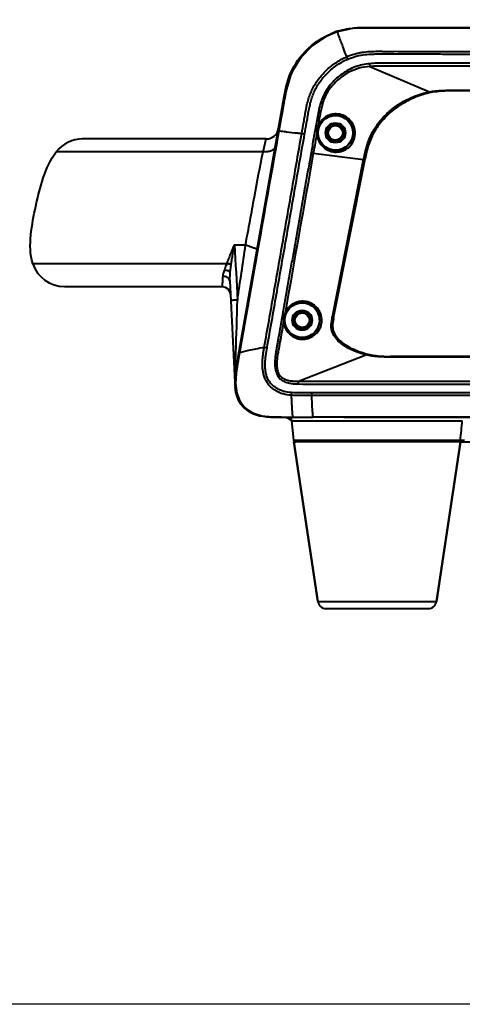
# Model space of a CAD drawing. Units: millimetres. Extents: x 9058 to 12801, y -2706 to 2587.
# Drawn here: x 9987 to 10094, y 79 to 316 of the extents above; entities that cross this region are included whole.
import ezdxf

# ---------------------------------------------------------------- set-up
doc = ezdxf.new("R2010")
doc.units = ezdxf.units.MM
doc.header["$LTSCALE"] = 81.675
doc.header["$PDSIZE"] = 0.01
doc.layers.get('0').update_dxf_attribs({"linetype": 'CONTINUOUS', "lineweight": 40})
doc.layers.get('Defpoints').update_dxf_attribs({"color": 27, "linetype": 'CONTINUOUS', "lineweight": 13})
doc.layers.add('dim', color=50, linetype='CONTINUOUS', lineweight=25)
doc.layers.add('ex', color=141, linetype='CONTINUOUS', lineweight=15)
doc.styles.add('ISO', font='ISOCP.SHX', dxfattribs={"bigfont": 'gbcbig.shx'})
doc.dimstyles.new('DIMSTYLE_1_4533', dxfattribs={"dimtxt": 37.5, "dimasz": 30, "dimexe": 9.375, "dimexo": 9.375, "dimgap": 11.25, "dimtad": 1, "dimdsep": 46, "dimtxsty": 'ISO', "dimblk": '_FILLED', "dimblk1": '_FILLED', "dimblk2": '_FILLED', "dimcen": 0.09, "dimadec": 1, "dimazin": 2, "dimtp": 0.01, "dimtm": 0.01, "dimtfac": 1, "dimtmove": 0, "dimatfit": 0, "dimldrblk": '_FILLED', "dimfxl": 0, "dimtolj": 1, "dimarcsym": 0})

# ---------------------------------------------------------------- blocks, each defined once
blk = doc.blocks.new('_FILLED')
at = {"color": 0, "linetype": 'ByBlock'}
blk.add_solid([(0, 0), (-1, 0.2), (-1, -0.2)], dxfattribs=at)
blk = doc.blocks.new('*D75')
at = {"layer": 'Defpoints', "color": 0}
for p in [(9902.39, 877.78), (10113.33, 877.78), (10113.33, 79.28)]:
    blk.add_point(p, dxfattribs=at)
at = {"layer": 'dim', "color": 0, "lineweight": -2}
for p, q in [((10103.95, 877.78), (9893.02, 877.78)), ((9902.39, 109.28), (9902.39, 847.78)), ((10103.95, 79.28), (9893.02, 79.28))]:
    blk.add_line(p, q, dxfattribs=at)
at = {"layer": 'dim', "color": 0, "lineweight": -2, "xscale": 30, "yscale": 30, "zscale": 30}
for p, rotation in [((9902.39, 877.78), 90), ((9902.39, 79.28), 270)]:
    blk.add_blockref('_FILLED', p, dxfattribs=dict(at, rotation=rotation))
at = {"layer": 'dim', "color": 0, "insert": (9841.14, 478.53), "char_height": 37.5, "attachment_point": 5, "rotation": 90, "style": 'ISO'}
blk.add_mtext('\\A1;31.1"\\P790mm', dxfattribs=at)

msp = doc.modelspace()

# ---------------------------------------------------------------- linework, layer by layer
for p, q in [((10063.747, 312.892), (10063.748, 312.887)), ((10069.709, 313.831), (10069.787, 313.832)), ((10070.407, 313.838), (10070.304, 313.838)), ((10070.713, 313.839), (10305.938, 313.839)), ((10070.713, 313.839), (10070.713, 313.761)), ((10071.797, 313.794), (10071.38, 313.793)), ((10076.453, 313.795), (10071.834, 313.795)), ((10066.277, 306.296), (10066.029, 306.866)), ((10071.501, 305.2), (10071.56, 304.531)), ((10071.56, 304.531), (10085.882, 298.434)), ((10092.191, 298.858), (10092.191, 298.683)), ((10092.191, 298.771), (10188.337, 298.756)), ((10284.485, 298.654), (10092.191, 298.683)), ((10039.5, 232.077), (10051.018, 297.316)), ((10051.018, 297.316), (10051.177, 297.288)), ((10049.71, 289.056), (10049.725, 289.054)), ((10002.736, 287.125), (10002.599, 287.125)), ((10005.758, 287.125), (10002.736, 287.125)), ((10006.977, 287.125), (10005.495, 287.125)), ((10011.552, 287.125), (10006.977, 287.125)), ((10014.783, 287.125), (10010.501, 287.125)), ((10018.679, 287.125), (10014.783, 287.125)), ((10023.737, 287.125), (10020.53, 287.125)), ((10034.768, 287.125), (10028.526, 287.124)), ((10041.029, 287.125), (10034.768, 287.125)), ((10046.702, 287.125), (10041.029, 287.125)), ((10045.95, 284.034), (10046.702, 287.125)), ((10055.908, 288.289), (10055.216, 288.411)), ((10045.95, 284.034), (9996.277, 284.034)), ((10057.459, 283.807), (10057.999, 283.711)), ((10057.999, 283.711), (10070.089, 282.176)), ((10062.681, 244.787), (10070.089, 282.176)), ((10062.869, 244.145), (10070.462, 282.362)), ((10062.973, 245.076), (10070.335, 282.127)), ((10070.089, 282.176), (10070.114, 282.301)), ((10070.089, 282.176), (10070.335, 282.127)), ((10070.114, 282.301), (10070.139, 282.426)), ((10070.139, 282.426), (10070.384, 282.377)), ((10070.335, 282.127), (10070.384, 282.377)), ((10070.462, 282.362), (10070.384, 282.377)), ((10039.09, 261.679), (10041.733, 261.679)), ((10037.21, 257.158), (9990.63, 257.159)), ((10037.247, 257.253), (10037.21, 257.158)), ((10037.915, 253.054), (10039.189, 228.739)), ((9998.239, 251.654), (9998.448, 251.654)), ((9998.347, 251.654), (9998.509, 251.654)), ((9998.448, 251.654), (9999.018, 251.654)), ((9999.018, 251.654), (9999.836, 251.654)), ((9999.836, 251.654), (10000.974, 251.654)), ((10000.972, 251.654), (10002.699, 251.654)), ((10002.696, 251.654), (10005.104, 251.654)), ((10005.098, 251.654), (10008.253, 251.654)), ((10008.245, 251.654), (10012.213, 251.654)), ((10012.202, 251.654), (10017.116, 251.654)), ((10017.1, 251.654), (10022.829, 251.654)), ((10022.812, 251.654), (10029.236, 251.654)), ((10029.225, 251.654), (10036.105, 251.654)), ((10062.566, 244.205), (10062.622, 244.485)), ((10062.566, 244.205), (10062.791, 244.161)), ((10062.622, 244.485), (10062.681, 244.787)), ((10062.791, 244.161), (10062.846, 244.44)), ((10062.791, 244.161), (10062.869, 244.145)), ((10062.846, 244.44), (10062.973, 245.076)), ((10046.893, 236.961), (10046.235, 237.075)), ((10040.239, 235.718), (10039.854, 233.53)), ((10040.239, 235.718), (10040.247, 235.717)), ((10054.41, 228.968), (10070.582, 235.286)), ((10172.812, 234.882), (10076.513, 234.896)), ((10076.513, 234.896), (10076.513, 234.809)), ((10076.513, 234.721), (10076.513, 234.809)), ((10039.5, 232.077), (10039.624, 232.056)), ((10039.188, 228.75), (10039.189, 228.74)), ((10054.404, 228.274), (10054.41, 228.968)), ((10052.733, 226.188), (10052.686, 225.565)), ((10057.55, 226.13), (10057.547, 225.504)), ((10047.886, 220.354), (10048.103, 220.331)), ((10048.103, 220.331), (10050.782, 220.291)), ((10048.2, 220.339), (10048.2, 220.372)), ((10050.38, 220.339), (10048.2, 220.339)), ((10050.782, 220.291), (10051.356, 220.287)), ((10051.563, 220.196), (10052.797, 219.456)), ((10051.926, 220.073), (10052.074, 220.021)), ((10052.074, 220.021), (10052.24, 219.962)), ((10052.24, 219.962), (10052.633, 219.824)), ((10053.049, 220.318), (10054.303, 220.317)), ((10053.405, 220.317), (10057.891, 220.317)), ((10057.89, 220.317), (10057.891, 220.317)), ((10065.333, 220.317), (10057.891, 220.317)), ((10052.789, 219.443), (10093.782, 219.443)), ((10052.789, 219.443), (10053.278, 214.787)), ((10053.278, 214.787), (10093.327, 214.787)), ((10093.325, 214.339), (10053.325, 214.339)), ((10053.325, 214.339), (10059.07, 176.042)), ((10059.07, 176.042), (10053.325, 214.339)), ((10093.325, 214.339), (10087.581, 176.042)), ((10087.581, 176.042), (10093.325, 214.339)), ((10093.325, 214.339), (10283.704, 214.339)), ((10059.07, 176.042), (10087.581, 176.042)), ((10061.048, 174.339), (10085.603, 174.339))]:
    msp.add_line(p, q)
for points in [[(10063.747, 312.892), (10060.941, 311.685), (10057.75, 309.524), (10054.926, 306.601), (10052.716, 302.902), (10051.395, 298.498)], [(10071.834, 313.795), (10067.389, 313.661), (10063.747, 312.892)], [(10122.709, 313.782), (10115.774, 313.784), (10109.242, 313.786), (10103.069, 313.788), (10097.217, 313.79), (10091.653, 313.791), (10076.453, 313.795)], [(10051.395, 298.498), (10050.528, 293.677), (10049.71, 289.056)], [(10049.71, 289.056), (10046.291, 269.8), (10043.062, 251.629), (10040.239, 235.718)], [(10028.526, 287.124), (10023.259, 287.125), (10018.679, 287.125)], [(10036.091, 251.655), (10036.812, 251.52), (10037.456, 251.115), (10037.903, 250.499), (10038.087, 249.76)], [(10039.854, 233.53), (10039.441, 230.879), (10039.317, 228.381), (10039.604, 226.086), (10040.377, 224.111), (10041.637, 222.502), (10043.4, 221.32), (10045.61, 220.637), (10048.095, 220.374)], [(10039.102, 230.398), (10039.109, 230.259), (10039.116, 230.126), (10039.123, 229.999), (10039.129, 229.878), (10039.135, 229.762), (10039.141, 229.65)], [(10039.172, 229.054), (10039.181, 228.896), (10039.184, 228.824), (10039.188, 228.75)], [(10048.095, 220.374), (10050.775, 220.333), (10053.049, 220.318)], [(10054.303, 220.317), (10056.314, 220.317), (10057.89, 220.317)], [(10065.333, 220.317), (10092.374, 220.321), (10131.101, 220.332)]]:
    msp.add_lwpolyline(points)
for centre, radius in [((10063.337, 288.588), 4.15), ((10063.337, 288.588), 2.4), ((10063.33, 288.549), 2.1), ((10063.325, 288.589), 2.05), ((10063.325, 288.589), 1.75), ((10055.33, 243.589), 4.15), ((10055.33, 243.589), 2.4), ((10055.33, 243.589), 2.1), ((10055.325, 243.589), 2.05), ((10055.325, 243.589), 1.75)]:
    msp.add_circle(centre, radius)
for centre, radius, start, end in [((10069.279, 296.206), 17.574, 109.31058, 117.33138), ((10068.669, 297.527), 16.223, 106.18012, 110.86741), ((10069.07, 296.768), 16.975, 108.26937, 109.27045), ((10068.898, 297.284), 16.431, 108.05351, 108.26641), ((10069.461, 294.019), 19.749, 95.87461, 96.14455), ((10070.155, 281.814), 32.019, 92.16589, 92.49001), ((10070.41, 273.637), 40.2, 90.88822, 91.71948), ((10070.405, 273.766), 40.071, 90.9946, 91.62805), ((10070.416, 273.222), 40.615, 90.99722, 91.52869), ((10070.451, 271.523), 42.314, 90.89925, 91.35613), ((10070.457, 271.22), 42.617, 90.88396, 91.32669), ((10070.54, 266.06), 47.778, 90.67648, 90.90304), ((10070.589, 262.025), 51.814, 90.53983, 90.67747), ((10070.635, 256.942), 56.897, 90.3333, 90.53852), ((10071.638, 72.007), 241.786, 90.06117, 90.33248), ((10070.707, 241.161), 72.678, 89.99517, 90.23657), ((10069.961, 294.98), 18.978, 119.69931, 129.4512), ((10069.545, 295.674), 18.169, 117.30383, 119.64124), ((10069.991, 294.889), 19.067, 130.87029, 141.27403), ((10070.244, 294.613), 19.441, 129.4073, 130.9001), ((10069.56, 295.256), 18.501, 141.32494, 142.81205), ((10068.57, 295.969), 17.286, 155.75968, 157.07938), ((10075.919, 293.863), 25.106, 164.72145, 166.79836), ((10073.561, 294.493), 22.665, 164.51081, 164.68658), ((10073.084, 294.626), 22.171, 164.08674, 164.5117), ((10072.496, 294.793), 21.559, 163.70145, 164.08649), ((10074.018, 294.252), 23.172, 163.13117, 163.72701), ((10074.007, 294.255), 23.16, 163.13224, 163.72625), ((10072.098, 294.909), 21.145, 163.4871, 163.70087), ((10078.434, 292.908), 27.787, 161.93018, 163.1207), ((10096.445, 289.467), 46.099, 168.79664, 169.5722), ((10096.447, 289.467), 46.102, 168.79767, 169.57217), ((10098.769, 289.046), 48.461, 168.87299, 169.57425), ((10087.927, 291.178), 37.412, 167.94876, 168.87306), ((10091.816, 290.379), 41.381, 168.35791, 168.7901), ((10091.825, 290.377), 41.391, 168.3601, 168.79114), ((10083.604, 292.091), 32.993, 167.72348, 167.93211), ((10081.209, 292.617), 30.541, 167.18008, 167.56422), ((10079.816, 292.933), 29.113, 166.9171, 167.17897), ((10077.729, 293.472), 26.959, 166.48286, 167.16757), ((10077.723, 293.474), 26.952, 166.482, 167.16834), ((10079.027, 293.116), 28.303, 166.76292, 166.91656), ((10075.163, 294.064), 24.324, 165.05772, 165.83269), ((10117.494, 285.595), 67.502, 169.57384, 170.00093), ((10124.179, 284.404), 74.292, 169.7979, 169.99119), ((10389.283, 236.463), 343.524, 169.74297, 169.88416), ((10046.702, 290.125), 3, 269.99955, 349.98291), ((10063.287, 288.597), 4.311, 161.52116, 178.35482), ((10002.594, 279.124), 8, 89.96095, 142.14623), ((4341.764, 1098.614), 5761.085, 351.5137482, 351.6468637), ((9998.235, 259.659), 8.005, 198.19457, 270.03387), ((10083.204, 251.079), 45.39, 172.52125, 172.65285), ((9225.794, 266.223), 814.173, 357.854938, 358.74831), ((9405.214, 259.852), 634.64, 357.493007, 357.823477), ((10075.824, 255.004), 20.125, 255.16532, 255.32859), ((10105.424, 228.751), 66.261, 177.10999, 177.42713), ((10125.873, 217.384), 87.513, 169.55115, 169.76766), ((10089.474, 229.39), 50.298, 178.07911, 178.40754), ((10093.621, 229.251), 54.447, 177.75067, 178.07892), ((10099.056, 229.037), 59.887, 177.42665, 177.75), ((10053.135, 228.788), 13.952, 180.15619, 182.77515), ((10051.737, 228.72), 12.553, 182.77398, 185.59553), ((10046.725, 228.637), 8.126, 245.36488, 248.00579), ((10046.836, 228.907), 8.419, 247.99407, 248.59763), ((10048.041, 234.625), 14.281, 264.73322, 264.93471), ((10048.074, 235.01), 14.668, 264.93852, 265.98838), ((10048.183, 236.808), 16.469, 266.04781, 270.06163), ((10049.775, 254.59), 34.255, 268.73753, 269.14978), ((10051.048, 219.339), 1, 59.03629, 69.35755), ((10051.794, 219.339), 1, 6, 69.00006), ((10053.127, 310.517), 90.2, 269.70786, 269.95044), ((10053.776, 214.839), 0.5, 186, 270), ((10061.048, 176.339), 2, 188.53077, 270), ((10085.603, 176.339), 2, 270, 351.46923)]:
    msp.add_arc(centre, radius, start, end)
for points, knots in [([(10051.018, 297.316), (10051.39, 299.426), (10052.322, 303.746), (10056.912, 309.578), (10061.024, 311.975), (10062.89, 312.685)], [0, 0, 0, 0, 0.3543254, 0.7086509, 1, 1, 1, 1]), ([(10064.396, 311.166), (10064.322, 311.361), (10064.106, 311.934), (10063.889, 312.508), (10063.748, 312.887)], [0, 0, 0, 0, 0.3400388, 1, 1, 1, 1]), ([(10188.34, 313.76), (10178.628, 313.762), (10159.205, 313.768), (10134.925, 313.777), (10115.501, 313.783), (10100.933, 313.788), (10088.793, 313.792), (10079.081, 313.792), (10074.225, 313.797), (10071.797, 313.794)], [0, 0, 0, 0, 0.25, 0.5, 0.625, 0.75, 0.875, 0.9375, 1, 1, 1, 1]), ([(10065.077, 309.37), (10065.013, 309.538), (10064.786, 310.136), (10064.559, 310.735), (10064.396, 311.166)], [0, 0, 0, 0, 0.2801997, 1, 1, 1, 1]), ([(10066.029, 306.866), (10065.942, 307.095), (10065.624, 307.929), (10065.307, 308.764), (10065.077, 309.37)], [0, 0, 0, 0, 0.2738104, 1, 1, 1, 1]), ([(10066.029, 306.866), (10066.614, 307.12), (10067.519, 307.441), (10068.754, 307.763), (10070.006, 308.012), (10071.598, 308.147), (10073.193, 308.179), (10074.469, 308.17), (10075.744, 308.165), (10077.339, 308.171), (10079.253, 308.168), (10081.805, 308.166), (10084.994, 308.164), (10088.822, 308.163), (10092.65, 308.161), (10097.753, 308.156), (10104.132, 308.149), (10111.788, 308.14), (10119.443, 308.131), (10127.098, 308.121), (10134.753, 308.111), (10144.96, 308.098), (10157.719, 308.081), (10173.029, 308.063), (10183.236, 308.055), (10188.339, 308.052)], [0, 0, 0, 0, 0.0156213, 0.0234345, 0.0312476, 0.0468665, 0.0624902, 0.0703028, 0.0781154, 0.0937405, 0.1093657, 0.1249909, 0.1562412, 0.1874915, 0.2187418, 0.2499922, 0.3124928, 0.3749935, 0.4374941, 0.4999948, 0.5624954, 0.6249961, 0.7499974, 0.8749987, 1, 1, 1, 1]), ([(10066.277, 306.296), (10066.861, 306.55), (10068.066, 306.972), (10069.935, 307.385), (10071.526, 307.498), (10072.798, 307.536), (10073.753, 307.541), (10074.708, 307.534), (10075.663, 307.532), (10076.618, 307.535), (10077.891, 307.536), (10079.482, 307.533), (10082.029, 307.531), (10085.212, 307.53), (10089.031, 307.529), (10092.851, 307.527), (10097.944, 307.523), (10104.309, 307.516), (10111.949, 307.508), (10119.588, 307.499), (10127.227, 307.49), (10134.866, 307.481), (10145.051, 307.469), (10157.783, 307.454), (10173.061, 307.438), (10183.247, 307.43), (10188.339, 307.427)], [0, 0, 0, 0, 0.0156203, 0.031238, 0.0468582, 0.0546707, 0.0624833, 0.0702959, 0.0781085, 0.0859212, 0.0937338, 0.1093591, 0.1249844, 0.1562349, 0.1874855, 0.2187361, 0.2499866, 0.3124877, 0.3749888, 0.43749, 0.4999911, 0.5624922, 0.6249933, 0.7499955, 0.8749978, 1, 1, 1, 1]), ([(10055.216, 288.411), (10055.379, 289.338), (10055.63, 290.728), (10055.951, 292.582), (10056.186, 293.975), (10056.469, 295.358), (10056.812, 296.728), (10057.286, 298.061), (10057.882, 299.342), (10058.583, 300.569), (10059.397, 301.724), (10060.312, 302.802), (10061.642, 304.135), (10063.503, 305.59), (10065.166, 306.492), (10066.029, 306.866)], [0, 0, 0, 0, 0.1250389, 0.1875582, 0.2500772, 0.312593, 0.3751018, 0.4375968, 0.5000972, 0.5625991, 0.6251025, 0.6876117, 0.7501247, 0.8750545, 1, 1, 1, 1]), ([(10055.908, 288.289), (10056.067, 289.189), (10056.31, 290.538), (10056.624, 292.339), (10056.851, 293.691), (10057.119, 295.036), (10057.441, 296.369), (10057.878, 297.67), (10058.439, 298.923), (10059.102, 300.124), (10059.878, 301.257), (10060.754, 302.313), (10062.033, 303.621), (10063.828, 305.049), (10065.44, 305.931), (10066.277, 306.296)], [0, 0, 0, 0, 0.1250373, 0.1875558, 0.2500742, 0.3125897, 0.3751002, 0.4375975, 0.5001007, 0.5626052, 0.6251106, 0.6876215, 0.7501358, 0.8750626, 1, 1, 1, 1]), ([(10071.501, 305.2), (10070.336, 305.097), (10068.596, 304.706), (10066.453, 303.749), (10064.951, 302.824), (10063.574, 301.725), (10062.334, 300.474), (10061.253, 299.081), (10060.393, 297.541), (10059.753, 295.899), (10059.379, 294.479), (10059.169, 293.326), (10059.011, 292.461), (10058.853, 291.596), (10058.696, 290.731), (10058.539, 289.866), (10058.331, 288.712), (10057.97, 286.693), (10057.663, 284.961), (10057.459, 283.807)], [0, 0, 0, 0, 0.1248098, 0.1873345, 0.2498508, 0.3123624, 0.3748673, 0.4373606, 0.4998426, 0.5623328, 0.6248327, 0.6560956, 0.6873597, 0.7186237, 0.7498877, 0.7811518, 0.8124158, 0.8749439, 1, 1, 1, 1]), ([(10188.339, 305.293), (10183.471, 305.294), (10173.734, 305.296), (10159.129, 305.298), (10144.524, 305.3), (10132.353, 305.302), (10122.616, 305.304), (10115.313, 305.305), (10108.011, 305.306), (10101.925, 305.306), (10097.057, 305.307), (10093.406, 305.307), (10089.754, 305.308), (10086.711, 305.309), (10084.277, 305.309), (10082.452, 305.309), (10080.626, 305.3), (10078.8, 305.294), (10076.975, 305.305), (10075.149, 305.331), (10073.324, 305.318), (10072.107, 305.253), (10071.501, 305.2)], [0, 0, 0, 0, 0.1250003, 0.2500006, 0.375001, 0.5000013, 0.5625014, 0.6250016, 0.6875017, 0.7500019, 0.781252, 0.8125021, 0.8437521, 0.8750022, 0.8906273, 0.9062523, 0.9218773, 0.9375024, 0.9531273, 0.9687524, 0.9843769, 1, 1, 1, 1]), ([(10071.56, 304.531), (10070.687, 304.482), (10068.943, 304.196), (10066.894, 303.377), (10065.388, 302.477), (10064.331, 301.69), (10063.351, 300.81), (10062.455, 299.844), (10061.665, 298.789), (10061.003, 297.649), (10060.474, 296.443), (10060.085, 295.185), (10059.794, 293.903), (10059.472, 292.18), (10059.262, 290.884), (10059.111, 290.022)], [0, 0, 0, 0, 0.1248428, 0.2497724, 0.3122893, 0.3748352, 0.4374309, 0.4999901, 0.5625067, 0.6250912, 0.6876272, 0.7500672, 0.8126173, 0.8751441, 1, 1, 1, 1]), ([(10188.339, 304.581), (10183.473, 304.582), (10173.742, 304.583), (10159.144, 304.586), (10144.547, 304.588), (10132.382, 304.59), (10122.65, 304.592), (10115.352, 304.593), (10108.053, 304.593), (10101.971, 304.595), (10097.105, 304.594), (10093.456, 304.593), (10089.806, 304.598), (10086.157, 304.606), (10083.116, 304.591), (10080.683, 304.576), (10078.858, 304.574), (10077.033, 304.591), (10074.6, 304.633), (10072.773, 304.617), (10071.56, 304.531)], [0, 0, 0, 0, 0.1249994, 0.2499988, 0.3749982, 0.4999976, 0.5624973, 0.624997, 0.6874967, 0.7499965, 0.7812459, 0.8124955, 0.8437469, 0.8749977, 0.9062423, 0.9218644, 0.9374906, 0.9531251, 0.9687646, 1, 1, 1, 1]), ([(10052.649, 302.701), (10052.376, 302.056), (10051.907, 300.732), (10051.585, 299.366), (10051.447, 298.679)], [0, 0, 0, 0, 0.499966, 1, 1, 1, 1]), ([(10070.139, 282.426), (10070.333, 283.405), (10070.737, 285.363), (10071.806, 288.178), (10073.389, 290.737), (10075.364, 293.001), (10077.659, 294.943), (10081.061, 297.037), (10083.927, 298.065), (10085.882, 298.434)], [0, 0, 0, 0, 0.1251455, 0.2501934, 0.375242, 0.5003215, 0.6254146, 0.7505172, 1, 1, 1, 1]), ([(10070.384, 282.377), (10070.577, 283.345), (10070.976, 285.28), (10072.034, 288.062), (10073.61, 290.584), (10075.57, 292.815), (10077.835, 294.736), (10080.356, 296.304), (10083.061, 297.522), (10084.963, 298.074), (10085.928, 298.276)], [0, 0, 0, 0, 0.1250638, 0.2500274, 0.374989, 0.4999901, 0.6250061, 0.7500304, 0.8750402, 1, 1, 1, 1]), ([(10092.191, 298.683), (10090.993, 298.683), (10088.534, 298.667), (10084.774, 298.05), (10081.06, 296.638), (10077.598, 294.542), (10075.132, 292.266), (10073.517, 290.244), (10072.525, 288.691), (10071.756, 287.106), (10071.005, 285.016), (10070.671, 283.413), (10070.462, 282.362)], [0, 0, 0, 0, 0.1204468, 0.2467952, 0.380688, 0.5174025, 0.651167, 0.7154769, 0.7771776, 0.8359286, 0.8922134, 1, 1, 1, 1]), ([(10085.882, 298.434), (10086.919, 298.63), (10089.025, 298.859), (10091.136, 298.857), (10092.191, 298.858)], [0, 0, 0, 0, 0.4998538, 1, 1, 1, 1]), ([(10085.882, 298.434), (10085.888, 298.412), (10085.897, 298.374), (10085.91, 298.325), (10085.92, 298.296), (10085.924, 298.279), (10085.928, 298.276)], [0, 0, 0, 0, 0.4082267, 0.7152697, 0.9136795, 1, 1, 1, 1]), ([(10085.928, 298.276), (10086.954, 298.491), (10089.043, 298.759), (10091.142, 298.771), (10092.191, 298.771)], [0, 0, 0, 0, 0.4997875, 1, 1, 1, 1]), ([(10092.191, 298.858), (10094.194, 298.86), (10098.2, 298.856), (10106.213, 298.856), (10116.228, 298.854), (10128.246, 298.852), (10144.27, 298.85), (10164.301, 298.847), (10180.325, 298.844), (10188.337, 298.843)], [0, 0, 0, 0, 0.0625, 0.125, 0.25, 0.375, 0.5, 0.75, 1, 1, 1, 1]), ([(10063.518, 293.136), (10063.079, 293.145), (10062.173, 293.035), (10060.889, 292.455), (10059.774, 291.445), (10059.279, 290.524), (10059.111, 290.022)], [0, 0, 0, 0, 0.2288924, 0.4680735, 0.7238723, 1, 1, 1, 1]), ([(10063.337, 292.894), (10062.929, 292.9), (10062.086, 292.792), (10060.884, 292.253), (10059.831, 291.307), (10059.358, 290.44), (10059.198, 289.963)], [0, 0, 0, 0, 0.2267981, 0.4647047, 0.7208151, 1, 1, 1, 1]), ([(10063.336, 284.316), (10063.825, 284.324), (10064.858, 284.52), (10066.022, 285.237), (10066.801, 286.119), (10067.272, 286.971), (10067.539, 287.927), (10067.594, 289.17), (10067.2, 290.582), (10066.346, 291.676), (10065.514, 292.289), (10064.605, 292.738), (10063.842, 292.887), (10063.337, 292.894)], [0, 0, 0, 0, 0.110487, 0.2323708, 0.3009207, 0.3746621, 0.4503166, 0.5230591, 0.6535596, 0.771851, 0.8291714, 0.885999, 1, 1, 1, 1]), ([(10063.538, 283.978), (10064.066, 283.986), (10065.178, 284.197), (10066.719, 285.144), (10067.861, 286.773), (10068.182, 288.78), (10067.664, 290.624), (10066.59, 292.019), (10065.156, 292.904), (10064.063, 293.125), (10063.518, 293.136)], [0, 0, 0, 0, 0.1119084, 0.2344587, 0.3744879, 0.519695, 0.6500784, 0.7694769, 0.8845928, 1, 1, 1, 1]), ([(10049.725, 289.054), (10048.148, 280.163), (10045.773, 266.83), (10043.008, 251.274), (10041.427, 242.385), (10040.643, 237.939), (10040.247, 235.717)], [0, 0, 0, 0, 0.5, 0.75, 0.875, 1, 1, 1, 1]), ([(10051.577, 288.761), (10051.398, 288.783), (10050.778, 288.865), (10050.16, 288.963), (10049.725, 289.054)], [0, 0, 0, 0, 0.2883473, 1, 1, 1, 1]), ([(10055.216, 288.411), (10054.87, 288.437), (10053.656, 288.535), (10052.442, 288.652), (10051.577, 288.761)], [0, 0, 0, 0, 0.2845861, 1, 1, 1, 1]), ([(10058.878, 288.694), (10058.858, 287.985), (10059.143, 286.623), (10060.318, 285.067), (10061.852, 284.158), (10062.986, 283.969), (10063.538, 283.978)], [0, 0, 0, 0, 0.2892404, 0.5430925, 0.7747589, 1, 1, 1, 1]), ([(10059.111, 290.022), (10059.021, 289.814), (10058.889, 289.376), (10058.864, 288.919), (10058.878, 288.694)], [0, 0, 0, 0, 0.5002087, 1, 1, 1, 1]), ([(10058.878, 288.694), (10058.902, 288.696), (10058.934, 288.7), (10058.967, 288.71), (10058.977, 288.717), (10058.978, 288.72)], [0, 0, 0, 0, 0.6951579, 0.8952483, 1, 1, 1, 1]), ([(10058.978, 288.72), (10058.968, 288.37), (10059.033, 287.687), (10059.447, 286.489), (10060.344, 285.313), (10061.773, 284.479), (10062.824, 284.307), (10063.336, 284.316)], [0, 0, 0, 0, 0.1527094, 0.2948468, 0.5479223, 0.7773203, 1, 1, 1, 1]), ([(10059.111, 290.022), (10059.134, 290.011), (10059.163, 289.996), (10059.191, 289.977), (10059.199, 289.967), (10059.198, 289.963)], [0, 0, 0, 0, 0.6984501, 0.8982486, 1, 1, 1, 1]), ([(10046.235, 237.075), (10046.604, 239.214), (10047.366, 243.49), (10048.484, 249.908), (10049.606, 256.325), (10051.1, 264.882), (10052.966, 275.578), (10054.464, 284.134), (10055.216, 288.411)], [0, 0, 0, 0, 0.125, 0.2500001, 0.375, 0.5, 0.75, 1, 1, 1, 1]), ([(10046.893, 236.961), (10047.263, 239.1), (10048.026, 243.376), (10049.149, 249.793), (10050.275, 256.209), (10051.777, 264.764), (10053.652, 275.457), (10055.154, 284.012), (10055.908, 288.289)], [0, 0, 0, 0, 0.125, 0.25, 0.375, 0.5, 0.75, 1, 1, 1, 1]), ([(9990.63, 257.159), (9989.903, 259.371), (9989.973, 264.198), (9991.294, 271.027), (9992.962, 277.809), (9994.847, 282.194), (9996.277, 284.034)], [0, 0, 0, 0, 0.2498497, 0.4995103, 0.7499797, 1, 1, 1, 1]), ([(10041.696, 261.679), (10041.893, 262.65), (10042.267, 264.59), (10042.989, 268.444), (10044.152, 274.934), (10045.178, 280.451), (10045.95, 284.034)], [0, 0, 0, 0, 0.1306898, 0.2603934, 0.516913, 1, 1, 1, 1]), ([(10048.906, 285.353), (10048.886, 285.243), (10048.81, 285.022), (10048.601, 284.727), (10048.303, 284.474), (10047.784, 284.19), (10046.982, 283.992), (10046.303, 283.995), (10045.95, 284.034)], [0, 0, 0, 0, 0.0953014, 0.1960008, 0.3055064, 0.4257106, 0.6974893, 1, 1, 1, 1]), ([(10057.459, 283.807), (10057.023, 281.344), (10056.151, 276.42), (10055.061, 270.264), (10054.189, 265.34), (10053.535, 261.647), (10052.881, 257.954), (10052.226, 254.26), (10051.572, 250.567), (10050.919, 246.874), (10050.375, 243.796), (10049.939, 241.334), (10049.665, 239.795), (10049.449, 238.564), (10049.29, 237.639), (10049.131, 236.715), (10048.921, 235.483), (10048.762, 234.241), (10048.744, 232.989), (10048.829, 232.054), (10049.024, 231.135), (10049.315, 230.404), (10049.66, 229.88), (10049.982, 229.536), (10050.355, 229.25), (10050.893, 228.931), (10051.621, 228.637), (10052.534, 228.414), (10053.466, 228.3), (10054.091, 228.277), (10054.404, 228.274)], [0, 0, 0, 0, 0.1250136, 0.2500272, 0.3125339, 0.3750407, 0.4375475, 0.5000543, 0.5625611, 0.6250679, 0.6875747, 0.7188281, 0.7500815, 0.7657082, 0.7813349, 0.7969615, 0.8125882, 0.8438297, 0.8594532, 0.8750738, 0.8906908, 0.9062883, 0.9140971, 0.9219047, 0.929714, 0.9375248, 0.9531354, 0.968753, 0.9843751, 1, 1, 1, 1]), ([(10039.085, 261.679), (10039.061, 261.673), (10039.011, 261.659), (10038.93, 261.592), (10038.885, 261.47), (10038.834, 261.327), (10038.759, 261.193), (10038.696, 261.054), (10038.648, 260.909), (10038.592, 260.767), (10038.512, 260.58), (10038.425, 260.341), (10038.279, 259.963), (10038.099, 259.49), (10037.881, 258.925), (10037.664, 258.365), (10037.451, 257.808), (10037.314, 257.437), (10037.247, 257.253)], [0, 0, 0, 0, 0.015874, 0.0315891, 0.0630929, 0.0946708, 0.1262605, 0.157834, 0.1894158, 0.2209932, 0.2525641, 0.315676, 0.378735, 0.5046037, 0.6299624, 0.7545495, 0.8780329, 1, 1, 1, 1]), ([(10039.092, 261.641), (10039.046, 261.654), (10038.978, 261.53), (10038.925, 261.362), (10038.871, 261.108), (10038.815, 260.817), (10038.764, 260.522), (10038.714, 260.227), (10038.649, 259.834), (10038.568, 259.342), (10038.473, 258.752), (10038.379, 258.163), (10038.288, 257.575), (10038.229, 257.183), (10038.2, 256.987)], [0, 0, 0, 0, 0.0299014, 0.0612439, 0.1239478, 0.186664, 0.2493855, 0.3121065, 0.3748222, 0.500214, 0.6255062, 0.7506301, 0.8754984, 1, 1, 1, 1]), ([(10041.696, 261.679), (10042.065, 261.572), (10042.597, 261.399), (10043.272, 261.175), (10043.699, 261.022), (10044.047, 260.881), (10044.28, 260.769), (10044.414, 260.68), (10044.49, 260.616), (10044.527, 260.55), (10044.52, 260.513)], [0, 0, 0, 0, 0.3716803, 0.5396729, 0.6874351, 0.8096168, 0.9022956, 0.9369959, 0.9641125, 1, 1, 1, 1]), ([(10036.615, 255.559), (10036.521, 255.319), (10036.355, 254.857), (10036.25, 254.372), (10036.234, 254.139)], [0, 0, 0, 0, 0.5236348, 1, 1, 1, 1]), ([(10037.21, 257.158), (10037.154, 257.022), (10036.941, 256.495), (10036.737, 255.963), (10036.615, 255.559)], [0, 0, 0, 0, 0.2586435, 1, 1, 1, 1]), ([(10037.987, 255.164), (10037.919, 255.234), (10037.74, 255.358), (10037.284, 255.531), (10036.887, 255.568), (10036.615, 255.559)], [0, 0, 0, 0, 0.1996167, 0.4391317, 1, 1, 1, 1]), ([(10038.187, 256.883), (10038.045, 256.953), (10037.723, 257.066), (10037.39, 257.134), (10037.21, 257.158)], [0, 0, 0, 0, 0.4646355, 1, 1, 1, 1]), ([(10038.2, 256.987), (10038.061, 257.053), (10037.747, 257.161), (10037.422, 257.227), (10037.247, 257.253)], [0, 0, 0, 0, 0.4659481, 1, 1, 1, 1]), ([(10038.187, 256.883), (10038.168, 256.739), (10038.095, 256.167), (10038.027, 255.594), (10037.987, 255.164)], [0, 0, 0, 0, 0.25151, 1, 1, 1, 1]), ([(10036.234, 254.139), (10036.224, 253.953), (10036.207, 253.603), (10036.182, 253.109), (10036.16, 252.682), (10036.141, 252.327), (10036.127, 252.077), (10036.117, 251.916), (10036.112, 251.824), (10036.106, 251.755), (10036.102, 251.7), (10036.097, 251.675), (10036.095, 251.655), (10036.092, 251.655)], [0, 0, 0, 0, 0.2237903, 0.4231436, 0.5955471, 0.7389081, 0.851965, 0.8967663, 0.933571, 0.9623149, 0.9829566, 0.9954729, 1, 1, 1, 1]), ([(10037.915, 253.054), (10037.907, 253.204), (10037.792, 253.522), (10037.398, 253.876), (10036.856, 254.097), (10036.446, 254.142), (10036.234, 254.139)], [0, 0, 0, 0, 0.2068331, 0.4405601, 0.7085622, 1, 1, 1, 1]), ([(10037.987, 255.164), (10037.971, 254.985), (10037.915, 254.284), (10037.887, 253.578), (10037.915, 253.054)], [0, 0, 0, 0, 0.2544017, 1, 1, 1, 1]), ([(10039.773, 248.438), (10039.567, 248.428), (10039.269, 248.409), (10038.89, 248.379), (10038.649, 248.357), (10038.452, 248.334), (10038.318, 248.315), (10038.239, 248.3), (10038.199, 248.29), (10038.177, 248.283), (10038.165, 248.275), (10038.165, 248.271)], [0, 0, 0, 0, 0.3802214, 0.5524262, 0.7034397, 0.8275621, 0.920226, 0.9535169, 0.9777815, 0.9930184, 1, 1, 1, 1]), ([(10055.539, 248.146), (10055.133, 248.153), (10054.291, 248.056), (10053.068, 247.552), (10051.948, 246.637), (10051.41, 245.773), (10051.213, 245.287)], [0, 0, 0, 0, 0.2219078, 0.4566689, 0.7136645, 1, 1, 1, 1]), ([(10055.33, 247.884), (10054.954, 247.891), (10054.174, 247.802), (10053.034, 247.339), (10051.979, 246.486), (10051.469, 245.673), (10051.283, 245.212)], [0, 0, 0, 0, 0.2195619, 0.4527152, 0.7098472, 1, 1, 1, 1]), ([(10055.329, 239.319), (10055.831, 239.327), (10056.866, 239.53), (10058.275, 240.409), (10059.347, 241.921), (10059.676, 243.854), (10059.142, 245.655), (10058.078, 246.94), (10056.764, 247.696), (10055.802, 247.875), (10055.33, 247.884)], [0, 0, 0, 0, 0.1140342, 0.233668, 0.3690602, 0.5226441, 0.6620441, 0.7825808, 0.8928151, 1, 1, 1, 1]), ([(10055.53, 239.022), (10056.071, 239.036), (10057.18, 239.266), (10058.684, 240.203), (10059.63, 241.496), (10060.02, 242.795), (10060.089, 244.169), (10059.636, 245.737), (10058.669, 246.917), (10057.766, 247.548), (10056.825, 247.991), (10056.049, 248.137), (10055.539, 248.146)], [0, 0, 0, 0, 0.1148969, 0.234921, 0.3689322, 0.4445049, 0.5203743, 0.6586758, 0.779826, 0.8364783, 0.8915867, 1, 1, 1, 1]), ([(10051.213, 245.287), (10051.057, 245.004), (10050.833, 244.383), (10050.831, 243.723), (10050.881, 243.404)], [0, 0, 0, 0, 0.500047, 1, 1, 1, 1]), ([(10051.213, 245.287), (10051.233, 245.274), (10051.259, 245.257), (10051.286, 245.223), (10051.283, 245.212)], [0, 0, 0, 0, 0.6712918, 1, 1, 1, 1]), ([(10050.881, 243.404), (10050.749, 242.656), (10050.485, 241.161), (10050.086, 238.919), (10049.752, 237.051), (10049.474, 235.558), (10049.301, 234.432), (10049.213, 233.296), (10049.254, 232.344), (10049.382, 231.595), (10049.53, 231.043), (10049.754, 230.516), (10050.088, 230.045), (10050.546, 229.696), (10051.223, 229.349), (10052.141, 229.084), (10053.273, 228.963), (10054.032, 228.96), (10054.41, 228.968)], [0, 0, 0, 0, 0.1250429, 0.2500856, 0.3751245, 0.4376414, 0.5001533, 0.5626631, 0.6251636, 0.6564374, 0.6877156, 0.7190519, 0.7503087, 0.7815802, 0.8128667, 0.8752309, 0.9375989, 1, 1, 1, 1]), ([(10050.881, 243.404), (10050.904, 243.409), (10050.934, 243.417), (10050.971, 243.439), (10050.971, 243.45)], [0, 0, 0, 0, 0.670597, 1, 1, 1, 1]), ([(10050.881, 243.404), (10050.894, 243.053), (10050.996, 242.374), (10051.46, 241.189), (10052.395, 240.015), (10053.885, 239.173), (10054.988, 239.007), (10055.53, 239.022)], [0, 0, 0, 0, 0.1493291, 0.2882499, 0.5377376, 0.7695372, 1, 1, 1, 1]), ([(10050.971, 243.45), (10050.983, 243.115), (10051.083, 242.471), (10051.528, 241.355), (10052.413, 240.264), (10053.798, 239.477), (10054.824, 239.31), (10055.329, 239.319)], [0, 0, 0, 0, 0.1520811, 0.2919944, 0.5407628, 0.7711847, 1, 1, 1, 1]), ([(10070.582, 235.286), (10070.065, 235.41), (10069.042, 235.699), (10067.548, 236.259), (10066.118, 236.969), (10064.785, 237.848), (10063.596, 238.917), (10062.819, 240.016), (10062.445, 241.014), (10062.303, 241.802), (10062.301, 242.602), (10062.372, 243.129), (10062.415, 243.391)], [0, 0, 0, 0, 0.1250858, 0.250163, 0.3752186, 0.5002551, 0.6252165, 0.7499802, 0.8124864, 0.8749807, 0.9374764, 1, 1, 1, 1]), ([(10070.648, 235.473), (10069.652, 235.738), (10068.183, 236.246), (10066.336, 237.169), (10065.034, 238.012), (10063.869, 239.038), (10063.101, 240.095), (10062.719, 241.057), (10062.565, 241.819), (10062.546, 242.595), (10062.607, 243.108), (10062.646, 243.363)], [0, 0, 0, 0, 0.2499738, 0.3750724, 0.5001456, 0.6251467, 0.7499555, 0.8124772, 0.8749794, 0.9374726, 1, 1, 1, 1]), ([(10062.708, 243.24), (10062.652, 242.845), (10062.592, 242.04), (10062.839, 240.814), (10063.477, 239.641), (10064.474, 238.562), (10065.768, 237.593), (10067.285, 236.753), (10068.938, 236.064), (10070.09, 235.704), (10070.671, 235.55)], [0, 0, 0, 0, 0.0984233, 0.1977352, 0.3044762, 0.4242102, 0.5580573, 0.7022588, 0.8514868, 1, 1, 1, 1]), ([(10046.235, 237.075), (10045.538, 236.935), (10044.275, 236.676), (10042.579, 236.31), (10041.278, 236.004), (10040.545, 235.81), (10040.247, 235.717)], [0, 0, 0, 0, 0.3474568, 0.629883, 0.8473468, 1, 1, 1, 1]), ([(10052.686, 225.565), (10052.044, 225.614), (10051.074, 225.733), (10049.861, 226.182), (10049.003, 226.633), (10048.191, 227.157), (10047.562, 227.674), (10047.181, 228.197), (10046.838, 228.742), (10046.523, 229.307), (10046.272, 229.902), (10046.083, 230.519), (10045.948, 231.15), (10045.851, 231.788), (10045.794, 232.268), (10045.773, 232.752), (10045.781, 233.397), (10045.821, 234.203), (10045.906, 235.167), (10046.058, 236.123), (10046.18, 236.757), (10046.235, 237.075)], [0, 0, 0, 0, 0.1248752, 0.1873625, 0.2498776, 0.3123926, 0.3748052, 0.4060377, 0.4372911, 0.499802, 0.5310606, 0.5623188, 0.6248237, 0.6560812, 0.6873338, 0.7185883, 0.7498548, 0.8123905, 0.8749242, 0.9374581, 1, 1, 1, 1]), ([(10052.733, 226.188), (10052.134, 226.233), (10051.227, 226.34), (10050.099, 226.769), (10049.301, 227.194), (10048.667, 227.601), (10048.187, 227.966), (10047.864, 228.283), (10047.595, 228.647), (10047.348, 229.025), (10047.126, 229.419), (10046.931, 229.827), (10046.78, 230.253), (10046.629, 230.836), (10046.5, 231.578), (10046.411, 232.478), (10046.436, 233.382), (10046.487, 234.283), (10046.609, 235.482), (10046.791, 236.368), (10046.893, 236.961)], [0, 0, 0, 0, 0.1248422, 0.1873145, 0.2498199, 0.3123285, 0.3435859, 0.3748269, 0.4060815, 0.4373421, 0.4686024, 0.4998595, 0.5311134, 0.5623735, 0.6248812, 0.6873862, 0.7499036, 0.8124292, 0.874951, 1, 1, 1, 1]), ([(10070.582, 235.286), (10070.59, 235.312), (10070.604, 235.357), (10070.622, 235.415), (10070.638, 235.45), (10070.643, 235.47), (10070.648, 235.473)], [0, 0, 0, 0, 0.4076819, 0.7155341, 0.914394, 1, 1, 1, 1]), ([(10076.513, 234.721), (10075.517, 234.722), (10073.524, 234.733), (10071.549, 235.054), (10070.582, 235.286)], [0, 0, 0, 0, 0.5001452, 1, 1, 1, 1]), ([(10076.513, 234.809), (10076.019, 234.809), (10075.032, 234.813), (10073.062, 234.945), (10071.601, 235.219), (10070.648, 235.473)], [0, 0, 0, 0, 0.2502156, 0.5002593, 1, 1, 1, 1]), ([(10070.727, 235.535), (10071.738, 235.271), (10073.232, 235.006), (10075.176, 234.899), (10076.076, 234.896), (10076.513, 234.896)], [0, 0, 0, 0, 0.5373365, 0.7754442, 1, 1, 1, 1]), ([(10039.247, 232.092), (10039.224, 232.074), (10039.145, 232.01), (10039.078, 231.928), (10039.052, 231.86)], [0, 0, 0, 0, 0.2865567, 1, 1, 1, 1]), ([(10039.5, 232.077), (10039.5, 232.076), (10039.492, 232.075), (10039.473, 232.073), (10039.424, 232.076), (10039.346, 232.082), (10039.283, 232.088), (10039.247, 232.092)], [0, 0, 0, 0, 0.0197698, 0.0687181, 0.2589368, 0.5713109, 1, 1, 1, 1]), ([(10039.195, 230.788), (10039.185, 230.443), (10039.177, 229.927), (10039.178, 229.258), (10039.187, 228.934), (10039.189, 228.781)], [0, 0, 0, 0, 0.5160903, 0.7711289, 1, 1, 1, 1]), ([(10039.52, 231.456), (10039.436, 230.813), (10039.31, 229.521), (10039.318, 227.572), (10039.658, 225.645), (10040.445, 223.847), (10041.698, 222.328), (10043.077, 221.438), (10044.282, 220.958), (10045.537, 220.622), (10046.505, 220.496), (10047.15, 220.44)], [0, 0, 0, 0, 0.1251572, 0.2502581, 0.3752609, 0.5001553, 0.6249398, 0.7497425, 0.812318, 0.8748964, 1, 1, 1, 1]), ([(10054.404, 228.274), (10057.194, 228.247), (10062.774, 228.253), (10071.144, 228.248), (10079.514, 228.248), (10090.675, 228.246), (10104.625, 228.244), (10121.365, 228.241), (10138.106, 228.239), (10160.426, 228.235), (10177.167, 228.233), (10188.327, 228.231)], [0, 0, 0, 0, 0.0624997, 0.1249998, 0.1874998, 0.2499998, 0.3749998, 0.4999999, 0.6249999, 0.7499999, 1, 1, 1, 1]), ([(10054.41, 228.968), (10059.99, 228.948), (10071.15, 228.944), (10087.889, 228.965), (10104.629, 228.959), (10126.949, 228.949), (10154.848, 228.95), (10177.168, 228.945), (10188.327, 228.943)], [0, 0, 0, 0, 0.1249979, 0.2500004, 0.3750005, 0.4999999, 0.75, 1, 1, 1, 1]), ([(10052.686, 225.565), (10052.704, 225.175), (10052.74, 224.438), (10052.794, 223.4), (10052.844, 222.504), (10052.891, 221.758), (10052.929, 221.234), (10052.959, 220.896), (10052.977, 220.702), (10052.996, 220.55), (10053.011, 220.435), (10053.028, 220.365), (10053.037, 220.327), (10053.046, 220.319)], [0, 0, 0, 0, 0.2228189, 0.4208036, 0.5920389, 0.7346121, 0.846848, 0.891443, 0.9283681, 0.9576367, 0.9792714, 0.9933229, 1, 1, 1, 1]), ([(10057.547, 225.504), (10057.142, 225.506), (10055.522, 225.494), (10053.898, 225.473), (10052.686, 225.565)], [0, 0, 0, 0, 0.2498405, 1, 1, 1, 1]), ([(10057.547, 225.504), (10057.562, 225.189), (10057.612, 224.101), (10057.667, 223.013), (10057.712, 222.24)], [0, 0, 0, 0, 0.2898757, 1, 1, 1, 1]), ([(10188.327, 225.476), (10177.429, 225.478), (10161.081, 225.48), (10139.284, 225.485), (10122.937, 225.486), (10106.59, 225.481), (10092.967, 225.494), (10082.068, 225.501), (10071.17, 225.49), (10062.996, 225.478), (10057.547, 225.504)], [0, 0, 0, 0, 0.25, 0.375, 0.5, 0.625, 0.7499999, 0.8124999, 0.8750001, 1, 1, 1, 1]), ([(10188.327, 226.127), (10177.429, 226.128), (10161.082, 226.127), (10139.286, 226.127), (10122.939, 226.123), (10106.591, 226.115), (10092.969, 226.124), (10082.071, 226.13), (10071.173, 226.118), (10062.999, 226.105), (10057.55, 226.13)], [0, 0, 0, 0, 0.25, 0.375, 0.5, 0.625, 0.7499999, 0.8124999, 0.8750001, 1, 1, 1, 1]), ([(10049.266, 220.338), (10049.833, 220.33), (10050.967, 220.338), (10052.101, 220.322), (10052.668, 220.319)], [0, 0, 0, 0, 0.4999817, 1, 1, 1, 1]), ([(10051.563, 220.196), (10051.559, 220.198), (10051.594, 220.187), (10051.619, 220.179), (10051.716, 220.146), (10051.815, 220.112), (10051.889, 220.086), (10051.926, 220.073)], [0, 0, 0, 0, 0.0315375, 0.1316539, 0.3994529, 0.6948221, 1, 1, 1, 1]), ([(10053.046, 220.319), (10053.046, 220.319), (10053.047, 220.318), (10053.049, 220.318), (10053.049, 220.318)], [0, 0, 0, 0, 0.5372388, 1, 1, 1, 1]), ([(10057.712, 222.24), (10057.721, 222.094), (10057.737, 221.821), (10057.763, 221.439), (10057.786, 221.114), (10057.809, 220.845), (10057.829, 220.633), (10057.848, 220.478), (10057.863, 220.383), (10057.876, 220.337), (10057.882, 220.322), (10057.886, 220.319)], [0, 0, 0, 0, 0.2269656, 0.4250954, 0.5938847, 0.7333506, 0.84354, 0.9245219, 0.9764374, 0.9916406, 1, 1, 1, 1]), ([(10057.886, 220.319), (10057.887, 220.318), (10057.888, 220.317), (10057.889, 220.317), (10057.89, 220.317)], [0, 0, 0, 0, 0.5429123, 1, 1, 1, 1]), ([(10093.327, 214.787), (10093.319, 214.706), (10093.262, 214.548), (10093.137, 214.435), (10093.065, 214.397)], [0, 0, 0, 0, 0.5002449, 1, 1, 1, 1]), ([(10093.327, 214.787), (10093.335, 214.78), (10093.368, 214.778), (10093.429, 214.771), (10093.524, 214.769), (10093.646, 214.767), (10093.793, 214.769), (10094.02, 214.774), (10094.198, 214.781), (10094.32, 214.787)], [0, 0, 0, 0, 0.0302148, 0.0937516, 0.1894764, 0.3139942, 0.4630786, 0.6313692, 1, 1, 1, 1])]:
    msp.add_open_spline(points, degree=3, knots=knots)
for points in [[(10067.347, 313.654), (10066.148, 313.525), (10064.953, 313.28), (10063.806, 312.906)], [(10064.148, 313.107), (10066.394, 313.757), (10068.586, 313.839), (10070.713, 313.839)], [(10070.235, 313.789), (10069.302, 313.783), (10068.368, 313.759), (10067.44, 313.664)], [(10069.47, 313.826), (10068.882, 313.812), (10068.289, 313.786), (10067.691, 313.736)], [(10067.908, 313.753), (10068.386, 313.788), (10068.861, 313.81), (10069.333, 313.823)], [(10054.821, 306.439), (10054.03, 305.396), (10053.346, 304.26), (10052.808, 303.066)], [(10051.354, 299.056), (10051.228, 298.473), (10051.12, 297.893), (10051.018, 297.316)], [(10051.447, 298.679), (10051.377, 298.331), (10051.312, 297.982), (10051.249, 297.633)], [(10051.099, 296.8), (10050.637, 294.218), (10050.182, 291.636), (10049.725, 289.054)], [(10058.878, 288.694), (10058.585, 287.033), (10058.292, 285.372), (10057.999, 283.711)], [(10057.999, 283.711), (10055.737, 270.903), (10053.472, 258.095), (10051.213, 245.287)], [(10039.09, 261.679), (10039.319, 257.265), (10039.545, 252.852), (10039.773, 248.438)], [(10051.283, 245.212), (10051.058, 244.66), (10050.95, 244.046), (10050.971, 243.45)], [(10062.415, 243.391), (10062.46, 243.663), (10062.513, 243.935), (10062.566, 244.205)], [(10062.646, 243.363), (10062.687, 243.63), (10062.738, 243.896), (10062.791, 244.161)], [(10062.869, 244.145), (10062.809, 243.844), (10062.751, 243.543), (10062.708, 243.24)], [(10040.247, 235.717), (10040.101, 234.896), (10039.962, 234.075), (10039.811, 233.256)], [(10172.91, 234.794), (10140.778, 234.799), (10108.645, 234.804), (10076.513, 234.809)], [(10188.329, 234.704), (10151.057, 234.71), (10113.785, 234.715), (10076.513, 234.721)], [(10048.2, 220.339), (10040.942, 220.339), (10038.201, 224.716), (10039.5, 232.077)], [(10039.052, 231.86), (10039.037, 231.823), (10039.029, 231.781), (10039.031, 231.741)], [(10039.751, 232.93), (10039.663, 232.441), (10039.584, 231.949), (10039.52, 231.456)], [(10039.244, 227.496), (10039.652, 223.353), (10042.092, 220.831), (10046.73, 220.404)], [(10044.12, 220.938), (10041.166, 221.95), (10039.568, 224.214), (10039.244, 227.493)], [(10057.55, 226.13), (10055.944, 226.137), (10054.334, 226.068), (10052.733, 226.188)], [(10047.15, 220.44), (10047.772, 220.386), (10048.396, 220.357), (10049.02, 220.343)], [(10152.974, 220.339), (10123.76, 220.331), (10094.547, 220.318), (10065.333, 220.317)], [(10093.327, 214.787), (10093.48, 216.339), (10093.632, 217.891), (10093.782, 219.443)], [(10093.065, 214.397), (10092.994, 214.36), (10092.912, 214.339), (10092.831, 214.339)]]:
    msp.add_open_spline(points, degree=3)
at = {"layer": 'ex'}
for centre in [(10063.325, 288.589), (10055.325, 243.589)]:
    msp.add_arc(centre, 2, 255, 195, dxfattribs=at)

# ---------------------------------------------------------------- dimensions: what is measured, and where the dimension line sits
at = {"layer": 'dim'}
dim = msp.add_linear_dim(base=(9902.393, 877.78), p1=(10113.325, 79.283), p2=(10113.325, 877.78), angle=90, text='31.1"\\P790mm', dimstyle='DIMSTYLE_1_4533', override={"dimdec": 0, "dimtxsty": 'ISO', "dimblk": '_FILLED', "dimblk1": '_FILLED', "dimblk2": '_FILLED'}, dxfattribs=at)
dim.commit()
dim.dimension.update_dxf_attribs({"geometry": '*D75', "text_midpoint": (9841.143, 478.531)})

doc.saveas('drawing.dxf')
